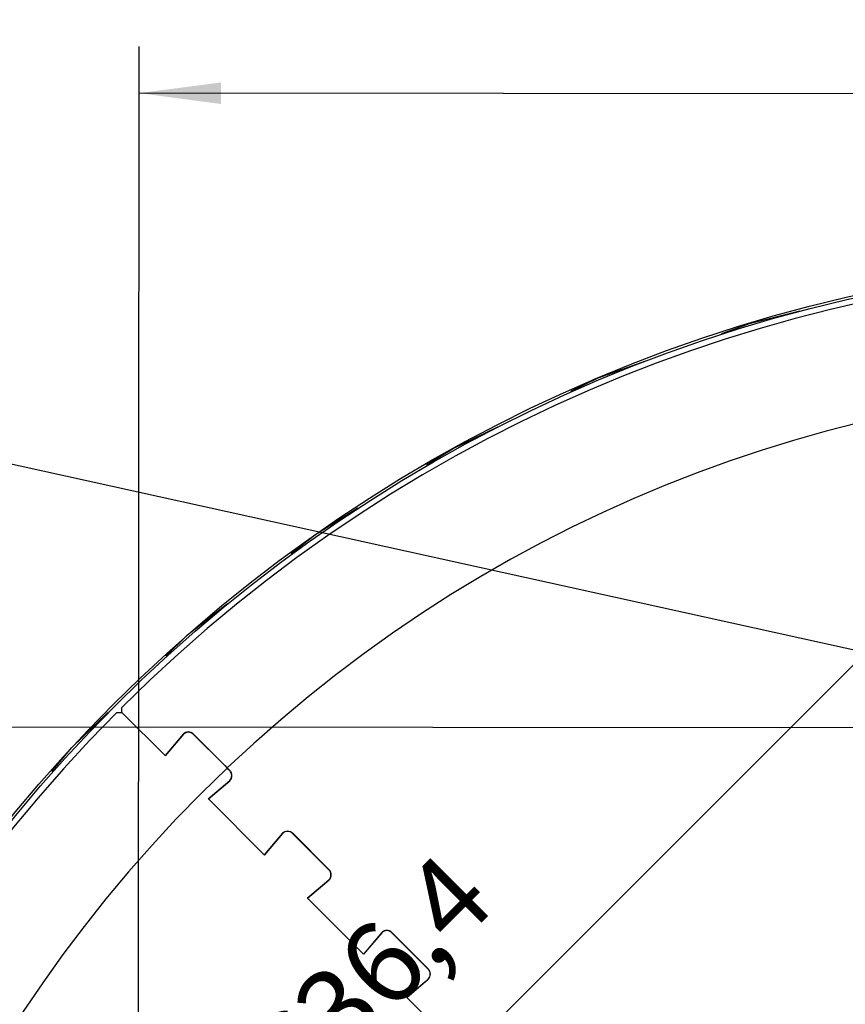
# Model space of a CAD drawing. Units: millimetres. Extents: x 1020 to 5220, y 802 to 3772.
# Drawn here: x 1820 to 2173, y 2333 to 2754 of the extents above; entities that cross this region are included whole.
import ezdxf

# ---------------------------------------------------------------- set-up
doc = ezdxf.new("R2010")
doc.units = ezdxf.units.MM
doc.layers.add('1', color=7, linetype='Continuous')
doc.styles.add('CONVERTER_11', font='txt.shx', dxfattribs={"width": 0.9})
doc.dimstyles.new('ME10_DIM_22', dxfattribs={"dimtxt": 35, "dimasz": 35, "dimexe": 20, "dimexo": 0, "dimgap": 20, "dimtad": 1, "dimdsep": 46, "dimtxsty": 'CONVERTER_11', "dimsah": 1, "dimcen": 0.09, "dimclrd": 2, "dimclre": 2, "dimclrt": 3, "dimadec": 0, "dimazin": 0, "dimtfac": 1, "dimtdec": 4, "dimtix": 1, "dimtmove": 0, "dimatfit": 3, "dimfxl": 1, "dimtolj": 1, "dimtzin": 0, "dimarcsym": 0})
doc.dimstyles.new('ME10_DIM_23', dxfattribs={"dimtxt": 35, "dimasz": 35, "dimexe": 20, "dimexo": 0, "dimgap": 20, "dimtad": 1, "dimdsep": 46, "dimtxsty": 'CONVERTER_11', "dimsah": 1, "dimcen": 0.09, "dimclrd": 2, "dimclre": 2, "dimclrt": 3, "dimadec": 0, "dimazin": 0, "dimtfac": 1, "dimtdec": 4, "dimtix": 1, "dimtmove": 0, "dimatfit": 3, "dimfxl": 1, "dimtolj": 1, "dimtzin": 0, "dimarcsym": 0})
doc.dimstyles.new('ME10_DIM_26', dxfattribs={"dimtxt": 35, "dimasz": 35, "dimexe": 20, "dimexo": 0, "dimgap": 20, "dimtad": 1, "dimdsep": 46, "dimtxsty": 'CONVERTER_11', "dimsah": 1, "dimcen": 0.09, "dimclrd": 2, "dimclre": 2, "dimclrt": 3, "dimadec": 0, "dimazin": 0, "dimtfac": 1, "dimtdec": 4, "dimtix": 1, "dimtmove": 0, "dimatfit": 3, "dimfxl": 1, "dimtolj": 1, "dimtzin": 0, "dimarcsym": 0})
doc.dimstyles.get("Standard").update_dxf_attribs({"dimtxt": 0.18, "dimasz": 0.18, "dimexe": 0.18, "dimexo": 0.0625, "dimgap": 0.09, "dimtad": 0, "dimtih": 1, "dimtoh": 1, "dimdec": 4, "dimzin": 0, "dimdsep": 46, "dimtxsty": 'Standard', "dimcen": 0.09, "dimadec": 0, "dimazin": 0, "dimtfac": 1, "dimtdec": 4, "dimtofl": 0, "dimtmove": 0, "dimatfit": 3, "dimfxl": 1, "dimtolj": 1, "dimtzin": 0, "dimarcsym": 0})

# ---------------------------------------------------------------- blocks, each defined once
blk = doc.blocks.new('*D13')
at = {"layer": '1', "color": 2, "linetype": 'Continuous'}
for p, q in [((2320.5, 2451.27), (2220.78, 2550.98)), ((1784.93, 2086.84), (2234.92, 2536.84)), ((1870.51, 2001.26), (1770.79, 2100.98))]:
    blk.add_line(p, q, dxfattribs=at)
at = {"layer": '1', "color": 2}
for points in [[(2213.43, 2508.83), (2206.92, 2515.35), (2234.92, 2536.84)], [(1806.42, 2114.84), (1812.94, 2108.33), (1784.93, 2086.84)]]:
    blk.add_solid(points, dxfattribs=at)
at = {"layer": '1', "color": 3, "insert": (1948.14, 2283.29), "char_height": 35, "attachment_point": 7, "rotation": 45.0008, "line_spacing_factor": 0.60024, "style": 'CONVERTER_11'}
blk.add_mtext('636,4', dxfattribs=at)
blk = doc.blocks.new('*D14')
at = {"layer": '1', "color": 2, "linetype": 'Continuous'}
for p, q in [((1870.51, 2007.26), (1871.15, 2742.84)), ((2770.51, 2007.27), (2771.15, 2742.06)), ((2771.14, 2722.06), (1871.14, 2722.84))]:
    blk.add_line(p, q, dxfattribs=at)
at = {"layer": '1', "color": 2}
for points in [[(1906.14, 2727.42), (1906.13, 2718.2), (1871.14, 2722.84)], [(2736.13, 2717.48), (2736.14, 2726.7), (2771.14, 2722.06)]]:
    blk.add_solid(points, dxfattribs=at)
at = {"layer": '1', "color": 3, "insert": (2279.15, 2742.49), "char_height": 35, "attachment_point": 7, "rotation": 359.95, "line_spacing_factor": 0.60024, "style": 'CONVERTER_11'}
blk.add_mtext('900', dxfattribs=at)
blk = doc.blocks.new('*D17')
at = {"layer": '1', "color": 2, "linetype": 'Continuous'}
for p, q in [((2314.5, 2451.27), (1425.63, 2452.05)), ((1445.63, 2452.03), (1444.84, 1552.03)), ((2314.51, 1551.27), (1424.84, 1552.05))]:
    blk.add_line(p, q, dxfattribs=at)
at = {"layer": '1', "color": 2}
for points in [[(1450.21, 2417.03), (1440.99, 2417.03), (1445.63, 2452.03)], [(1440.27, 1587.03), (1449.48, 1587.03), (1444.84, 1552.03)]]:
    blk.add_solid(points, dxfattribs=at)
at = {"layer": '1', "color": 3, "insert": (1425.2, 1960.05), "char_height": 35, "attachment_point": 7, "rotation": 89.95, "line_spacing_factor": 0.60024, "style": 'CONVERTER_11'}
blk.add_mtext('900', dxfattribs=at)

msp = doc.modelspace()

# ---------------------------------------------------------------- linework, layer by layer
at = {"color": 1, "linetype": 'Continuous'}
for p, q in [((2132.559, 2624.545), (2153.606, 2629.687)), ((2120.325, 2620.133), (2132.559, 2624.545)), ((2067.374, 2601.036), (2087.754, 2608.386)), ((2055.678, 2595.349), (2067.374, 2601.036)), ((2005.056, 2570.732), (2024.54, 2580.207)), ((1994.031, 2563.834), (2005.056, 2570.732)), ((1946.313, 2533.976), (1964.678, 2545.467)), ((1936.083, 2525.944), (1946.313, 2533.976)), ((1891.809, 2491.183), (1908.85, 2504.563)), ((1882.491, 2482.11), (1891.809, 2491.183)), ((1863.709, 2458.05), (1863.71, 2460.17)), ((1842.162, 2442.84), (1857.685, 2457.955)), ((1861.589, 2458.049), (1863.709, 2458.05)), ((1882.2, 2439.56), (1863.709, 2458.05)), ((1889.978, 2448.752), (1882.2, 2439.56)), ((1890.049, 2448.681), (1882.271, 2439.489)), ((1892.053, 2449.548), (1892.049, 2449.658)), ((1907.7, 2435.273), (1894.292, 2448.681)), ((1907.773, 2435.342), (1894.362, 2448.752)), ((1833.862, 2432.827), (1842.162, 2442.84)), ((1882.2, 2439.56), (1882.271, 2439.489)), ((1907.7, 2435.273), (1908.761, 2434.212)), ((1907.773, 2435.342), (1908.834, 2434.281)), ((1908.761, 2434.212), (1909.848, 2433.125)), ((1908.834, 2434.281), (1909.919, 2433.196)), ((1910.825, 2430.883), (1910.717, 2430.887)), ((1900.656, 2421.104), (1909.848, 2428.883)), ((1900.727, 2421.034), (1909.919, 2428.812)), ((1900.656, 2421.104), (1900.727, 2421.034)), ((1924.627, 2397.134), (1900.727, 2421.034)), ((1932.405, 2406.326), (1924.627, 2397.134)), ((1932.476, 2406.256), (1924.698, 2397.063)), ((1934.48, 2407.122), (1934.476, 2407.232)), ((1952.275, 2390.7), (1936.719, 2406.256)), ((1952.346, 2390.77), (1936.79, 2406.326)), ((1924.627, 2397.134), (1924.698, 2397.063)), ((1953.144, 2388.461), (1953.252, 2388.457)), ((1943.083, 2378.679), (1952.275, 2386.457)), ((1943.154, 2378.608), (1952.346, 2386.386)), ((1943.083, 2378.679), (1943.154, 2378.608)), ((1967.054, 2354.708), (1943.154, 2378.608)), ((1974.832, 2363.901), (1967.054, 2354.708)), ((1974.903, 2363.83), (1967.125, 2354.637)), ((1976.908, 2364.697), (1976.903, 2364.806)), ((1994.702, 2348.274), (1979.146, 2363.83)), ((1994.773, 2348.345), (1979.217, 2363.901)), ((1967.054, 2354.708), (1967.125, 2354.637)), ((1995.571, 2346.035), (1995.679, 2346.031)), ((1985.51, 2336.253), (1994.702, 2344.031)), ((1985.581, 2336.182), (1994.773, 2343.96)), ((1985.51, 2336.253), (1985.581, 2336.182)), ((2017.967, 2303.797), (1985.581, 2336.182))]:
    msp.add_line(p, q, dxfattribs=at)
for radius in [651, 650]:
    msp.add_circle((2320.507, 2001.266), radius, dxfattribs=at)
for centre, radius, start, end in [((2320.507, 2001.266), 647.5, 45.133573, 134.86811), ((2320.507, 2001.266), 597.476, 43.562244, 133.552651), ((2320.507, 2001.266), 647.5, 135.133573, 224.86811), ((1892.17, 2446.56), 3.1, 45.00084, 135.00084), ((1892.17, 2446.56), 3, 45.00084, 135.00084), ((2320.507, 2001.266), 597.476, 133.562244, 223.552651), ((1907.727, 2431.004), 3, 315.00084, 45.00084), ((1907.727, 2431.004), 3.1, 315.00084, 45.00084), ((1934.598, 2404.134), 3.1, 45.00084, 135.00084), ((1934.598, 2404.134), 3, 45.00084, 135.00084), ((1950.154, 2388.578), 3, 315.00084, 45.00084), ((1950.154, 2388.578), 3.1, 315.00084, 45.00084), ((1977.025, 2361.709), 3.1, 45.00084, 135.00084), ((1977.025, 2361.709), 3, 45.00084, 135.00084), ((1992.581, 2346.152), 3, 315.00084, 45.00084), ((1992.581, 2346.152), 3.1, 315.00084, 45.00084)]:
    msp.add_arc(centre, radius, start, end, dxfattribs=at)

# ---------------------------------------------------------------- dimensions: what is measured, and where the dimension line sits
at = {"layer": '1'}
for base, p1, p2, angle, dimstyle, picture, middle, turn in [((2771.136, 2722.058), (1870.512, 2007.259), (2770.512, 2007.273), 359.95, 'ME10_DIM_23', '*D14', (2321.169, 2759.951), 359.95), ((1445.629, 2452.029), (2314.514, 1551.271), (2314.5, 2451.271), 89.95, 'ME10_DIM_26', '*D17', (1407.737, 2002.062), 89.95)]:
    dim = msp.add_linear_dim(base=base, p1=p1, p2=p2, angle=angle, dimstyle=dimstyle, dxfattribs=at)
    dim.commit()
    dim.dimension.update_dxf_attribs({"geometry": picture, "text_midpoint": middle, "text_rotation": turn})
dim = msp.add_aligned_dim(p1=(2320.5, 2451.266), p2=(1870.507, 2001.259), distance=-121.024, dimstyle='ME10_DIM_22', dxfattribs=at)
dim.commit()
dim.dimension.update_dxf_attribs({"geometry": '*D13', "text_midpoint": (1982.171, 2339.592), "text_rotation": 45.00084})

# ---------------------------------------------------------------- leaders
at = {"layer": '1', "color": 1, "linetype": 'Continuous', "has_arrowhead": 0}
for points in [[(2317.348, 2453.729), (1554.571, 2621.878)], [(1868.044, 2004.411), (1554.571, 2621.878)]]:
    msp.add_leader(points, dimstyle='Standard', dxfattribs=at)

doc.saveas('drawing.dxf')
